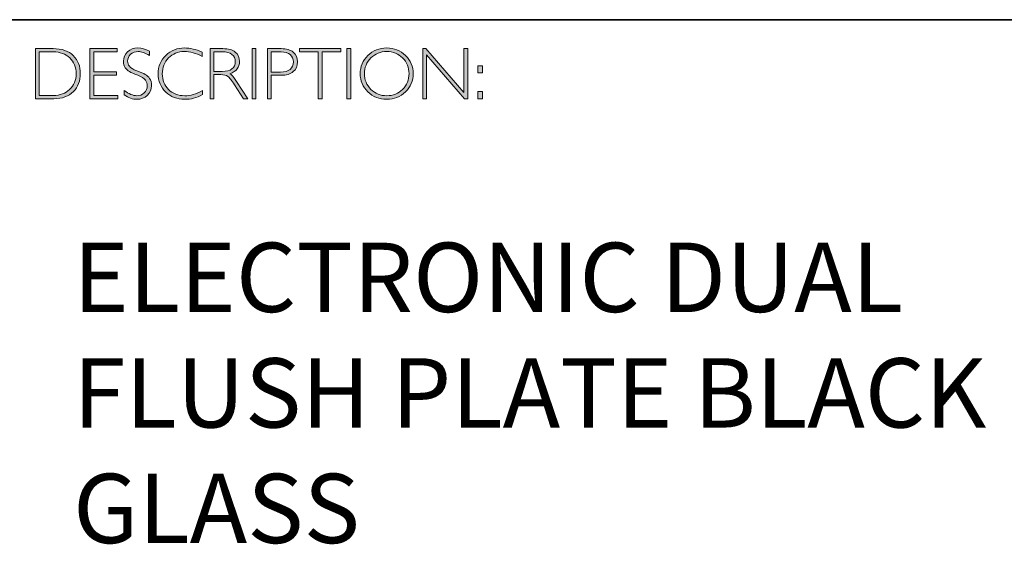
# Model space of a CAD drawing. Units: millimetres. Extents: x -13276 to 29, y -20 to 10762.
# Drawn here: x 13 to 17, y -20 to -18 of the extents above; entities that cross this region are included whole.
import ezdxf

# ---------------------------------------------------------------- set-up
doc = ezdxf.new("R2010")
doc.units = ezdxf.units.MM
doc.header["$MEASUREMENT"] = 0
doc.layers.add('Layer 1', color=7, linetype='Continuous')

# ---------------------------------------------------------------- blocks, each defined once
blk = doc.blocks.new('block 8')
at = {"layer": 'Layer 1', "true_color": 0x1c1c1b}
h = blk.add_hatch(color=250, dxfattribs=at)
h.dxf.hatch_style = 2
edge = h.paths.add_edge_path()
edge.add_spline(control_points=[(13.2595, -17.8346), (13.2595, -17.8346), (13.3354, -17.8346), (13.3354, -17.8346), (13.3737, -17.8346), (13.403, -17.8446), (13.4232, -17.8648), (13.4434, -17.8849), (13.4535, -17.911), (13.4535, -17.9429), (13.4535, -17.9742), (13.4435, -18.0001), (13.4235, -18.0205), (13.4035, -18.0409), (13.3751, -18.0511), (13.3383, -18.0511), (13.3383, -18.0511), (13.2595, -18.0511), (13.2595, -18.0511), (13.2595, -18.0511), (13.2595, -17.8346), (13.2595, -17.8346)], knot_values=[0, 0, 0, 0, 1, 1, 1, 2, 2, 2, 3, 3, 3, 4, 4, 4, 5, 5, 5, 6, 6, 6, 7, 7, 7, 7], degree=3, periodic=0)
edge = h.paths.add_edge_path()
edge.add_spline(control_points=[(13.2763, -17.8485), (13.2763, -17.8485), (13.2763, -18.0372), (13.2763, -18.0372), (13.2763, -18.0372), (13.3374, -18.0372), (13.3374, -18.0372), (13.3654, -18.0372), (13.3887, -18.0285), (13.4074, -18.0114), (13.426, -17.9941), (13.4353, -17.9713), (13.4353, -17.9429), (13.4353, -17.9151), (13.4261, -17.8924), (13.4077, -17.8749), (13.3893, -17.8573), (13.3655, -17.8485), (13.3363, -17.8485), (13.3363, -17.8485), (13.2763, -17.8485), (13.2763, -17.8485)], knot_values=[0, 0, 0, 0, 1, 1, 1, 2, 2, 2, 3, 3, 3, 4, 4, 4, 5, 5, 5, 6, 6, 6, 7, 7, 7, 7], degree=3, periodic=0)
h = blk.add_hatch(color=250, dxfattribs=at)
h.dxf.hatch_style = 2
h.paths.add_polyline_path([(13.613, -17.8346), (13.613, -17.8485), (13.5116, -17.8485), (13.5116, -17.9351), (13.6103, -17.9351), (13.6103, -17.9493), (13.5116, -17.9493), (13.5116, -18.0372), (13.6155, -18.0372), (13.6155, -18.0511), (13.4949, -18.0511), (13.4949, -17.8346)])
h = blk.add_hatch(color=250, dxfattribs=at)
h.dxf.hatch_style = 2
edge = h.paths.add_edge_path()
edge.add_spline(control_points=[(13.7521, -17.8454), (13.7521, -17.8454), (13.7521, -17.8638), (13.7521, -17.8638), (13.7332, -17.8528), (13.7171, -17.8472), (13.7035, -17.8472), (13.6905, -17.8472), (13.6796, -17.8512), (13.6709, -17.8591), (13.6622, -17.867), (13.6578, -17.8768), (13.6578, -17.8885), (13.6578, -17.8968), (13.6604, -17.9044), (13.6655, -17.9111), (13.6707, -17.9179), (13.6815, -17.9243), (13.698, -17.9305), (13.7144, -17.9367), (13.7264, -17.9419), (13.7339, -17.946), (13.7415, -17.9501), (13.7479, -17.9561), (13.7531, -17.964), (13.7584, -17.9718), (13.761, -17.982), (13.761, -17.9945), (13.761, -18.0112), (13.7549, -18.0252), (13.7428, -18.0367), (13.7305, -18.0481), (13.7157, -18.0539), (13.6981, -18.0539), (13.6801, -18.0539), (13.6616, -18.0476), (13.6426, -18.035), (13.6426, -18.035), (13.6426, -18.0153), (13.6426, -18.0153), (13.6636, -18.0307), (13.6818, -18.0384), (13.6972, -18.0384), (13.71, -18.0384), (13.7208, -18.0342), (13.7297, -18.0259), (13.7385, -18.0176), (13.7429, -18.0074), (13.7429, -17.9953), (13.7429, -17.9861), (13.7402, -17.9778), (13.7347, -17.9704), (13.7292, -17.963), (13.7181, -17.9561), (13.7014, -17.9497), (13.6847, -17.9432), (13.6727, -17.9381), (13.6655, -17.9341), (13.6583, -17.9302), (13.6522, -17.9246), (13.6472, -17.9173), (13.6422, -17.9101), (13.6397, -17.9007), (13.6397, -17.8892), (13.6397, -17.8733), (13.6458, -17.8598), (13.658, -17.8485), (13.6702, -17.8373), (13.6848, -17.8317), (13.702, -17.8317), (13.7188, -17.8317), (13.7355, -17.8363), (13.7521, -17.8454)], knot_values=[0, 0, 0, 0, 1, 1, 1, 2, 2, 2, 3, 3, 3, 4, 4, 4, 5, 5, 5, 6, 6, 6, 7, 7, 7, 8, 8, 8, 9, 9, 9, 10, 10, 10, 11, 11, 11, 12, 12, 12, 13, 13, 13, 14, 14, 14, 15, 15, 15, 16, 16, 16, 17, 17, 17, 18, 18, 18, 19, 19, 19, 20, 20, 20, 21, 21, 21, 22, 22, 22, 23, 23, 23, 24, 24, 24, 24], degree=3, periodic=0)
h = blk.add_hatch(color=250, dxfattribs=at)
h.dxf.hatch_style = 2
edge = h.paths.add_edge_path()
edge.add_spline(control_points=[(13.9795, -17.8499), (13.9795, -17.8499), (13.9795, -17.8682), (13.9795, -17.8682), (13.9532, -17.8542), (13.9275, -17.8472), (13.9023, -17.8472), (13.8754, -17.8472), (13.8529, -17.8564), (13.8348, -17.8747), (13.8167, -17.893), (13.8077, -17.9158), (13.8077, -17.9432), (13.8077, -17.9709), (13.8168, -17.9937), (13.835, -18.0116), (13.8532, -18.0295), (13.8764, -18.0384), (13.9046, -18.0384), (13.9282, -18.0384), (13.9538, -18.031), (13.9817, -18.0162), (13.9817, -18.0162), (13.9817, -18.0336), (13.9817, -18.0336), (13.956, -18.0472), (13.9304, -18.0539), (13.9049, -18.0539), (13.8719, -18.0539), (13.8445, -18.0433), (13.8225, -18.0222), (13.8006, -18.0011), (13.7896, -17.9747), (13.7896, -17.9432), (13.7896, -17.9115), (13.8008, -17.885), (13.8232, -17.8637), (13.8456, -17.8424), (13.8723, -17.8317), (13.9034, -17.8317), (13.9277, -17.8317), (13.9531, -17.8378), (13.9795, -17.8499)], knot_values=[0, 0, 0, 0, 1, 1, 1, 2, 2, 2, 3, 3, 3, 4, 4, 4, 5, 5, 5, 6, 6, 6, 7, 7, 7, 8, 8, 8, 9, 9, 9, 10, 10, 10, 11, 11, 11, 12, 12, 12, 13, 13, 13, 14, 14, 14, 14], degree=3, periodic=0)
h = blk.add_hatch(color=250, dxfattribs=at)
h.dxf.hatch_style = 2
edge = h.paths.add_edge_path()
edge.add_spline(control_points=[(14.0141, -17.8346), (14.0141, -17.8346), (14.0696, -17.8346), (14.0696, -17.8346), (14.0928, -17.8346), (14.1106, -17.8396), (14.1229, -17.8496), (14.1352, -17.8597), (14.1414, -17.8733), (14.1414, -17.8905), (14.1414, -17.9155), (14.1276, -17.9331), (14.1001, -17.9432), (14.1073, -17.9466), (14.1168, -17.9576), (14.129, -17.9762), (14.129, -17.9762), (14.178, -18.0511), (14.178, -18.0511), (14.178, -18.0511), (14.1581, -18.0511), (14.1581, -18.0511), (14.1581, -18.0511), (14.1204, -17.9918), (14.1204, -17.9918), (14.1078, -17.9719), (14.098, -17.9595), (14.0909, -17.9546), (14.0839, -17.9497), (14.0736, -17.9472), (14.0601, -17.9472), (14.0601, -17.9472), (14.0308, -17.9472), (14.0308, -17.9472), (14.0308, -17.9472), (14.0308, -18.0511), (14.0308, -18.0511), (14.0308, -18.0511), (14.0141, -18.0511), (14.0141, -18.0511), (14.0141, -18.0511), (14.0141, -17.8346), (14.0141, -17.8346)], knot_values=[0, 0, 0, 0, 1, 1, 1, 2, 2, 2, 3, 3, 3, 4, 4, 4, 5, 5, 5, 6, 6, 6, 7, 7, 7, 8, 8, 8, 9, 9, 9, 10, 10, 10, 11, 11, 11, 12, 12, 12, 13, 13, 13, 14, 14, 14, 14], degree=3, periodic=0)
edge = h.paths.add_edge_path()
edge.add_spline(control_points=[(14.0308, -17.8485), (14.0308, -17.8485), (14.0308, -17.9333), (14.0308, -17.9333), (14.0308, -17.9333), (14.0668, -17.9333), (14.0668, -17.9333), (14.0851, -17.9333), (14.0991, -17.9296), (14.1087, -17.9222), (14.1184, -17.9148), (14.1232, -17.9044), (14.1232, -17.8908), (14.1232, -17.8775), (14.1183, -17.8671), (14.1085, -17.8596), (14.0987, -17.8522), (14.0846, -17.8485), (14.0662, -17.8485), (14.0662, -17.8485), (14.0308, -17.8485), (14.0308, -17.8485)], knot_values=[0, 0, 0, 0, 1, 1, 1, 2, 2, 2, 3, 3, 3, 4, 4, 4, 5, 5, 5, 6, 6, 6, 7, 7, 7, 7], degree=3, periodic=0)
h = blk.add_hatch(color=250, dxfattribs=at)
h.dxf.hatch_style = 2
h.paths.add_polyline_path([(14.2125, -17.8346), (14.2125, -18.0511), (14.1957, -18.0511), (14.1957, -17.8346)])
h = blk.add_hatch(color=250, dxfattribs=at)
h.dxf.hatch_style = 2
edge = h.paths.add_edge_path()
edge.add_spline(control_points=[(14.2618, -17.8346), (14.2618, -17.8346), (14.3215, -17.8346), (14.3215, -17.8346), (14.3443, -17.8346), (14.3618, -17.8397), (14.374, -17.8499), (14.3861, -17.8601), (14.3922, -17.8741), (14.3922, -17.8917), (14.3922, -17.9096), (14.3861, -17.9238), (14.3738, -17.9342), (14.3616, -17.9447), (14.3436, -17.9499), (14.32, -17.9499), (14.32, -17.9499), (14.2786, -17.9499), (14.2786, -17.9499), (14.2786, -17.9499), (14.2786, -18.0511), (14.2786, -18.0511), (14.2786, -18.0511), (14.2618, -18.0511), (14.2618, -18.0511), (14.2618, -18.0511), (14.2618, -17.8346), (14.2618, -17.8346)], knot_values=[0, 0, 0, 0, 1, 1, 1, 2, 2, 2, 3, 3, 3, 4, 4, 4, 5, 5, 5, 6, 6, 6, 7, 7, 7, 8, 8, 8, 9, 9, 9, 9], degree=3, periodic=0)
edge = h.paths.add_edge_path()
edge.add_spline(control_points=[(14.2786, -17.8485), (14.2786, -17.8485), (14.2786, -17.9359), (14.2786, -17.9359), (14.2786, -17.9359), (14.3189, -17.9359), (14.3189, -17.9359), (14.337, -17.9359), (14.3507, -17.9321), (14.3601, -17.9245), (14.3695, -17.9168), (14.3742, -17.906), (14.3742, -17.8921), (14.3742, -17.8787), (14.3696, -17.8681), (14.3604, -17.8603), (14.3512, -17.8524), (14.338, -17.8485), (14.3209, -17.8485), (14.3209, -17.8485), (14.2786, -17.8485), (14.2786, -17.8485)], knot_values=[0, 0, 0, 0, 1, 1, 1, 2, 2, 2, 3, 3, 3, 4, 4, 4, 5, 5, 5, 6, 6, 6, 7, 7, 7, 7], degree=3, periodic=0)
h = blk.add_hatch(color=250, dxfattribs=at)
h.dxf.hatch_style = 2
h.paths.add_polyline_path([(14.5795, -17.8346), (14.5795, -17.8485), (14.4982, -17.8485), (14.4982, -18.0511), (14.4813, -18.0511), (14.4813, -17.8485), (14.4001, -17.8485), (14.4001, -17.8346)])
h = blk.add_hatch(color=250, dxfattribs=at)
h.dxf.hatch_style = 2
h.paths.add_polyline_path([(14.6224, -17.8346), (14.6224, -18.0511), (14.6056, -18.0511), (14.6056, -17.8346)])
h = blk.add_hatch(color=250, dxfattribs=at)
h.dxf.hatch_style = 2
edge = h.paths.add_edge_path()
edge.add_spline(control_points=[(14.7774, -17.8317), (14.8095, -17.8317), (14.8366, -17.8425), (14.8589, -17.8641), (14.8812, -17.8856), (14.8923, -17.9119), (14.8923, -17.9429), (14.8923, -17.9738), (14.8812, -18), (14.8589, -18.0216), (14.8366, -18.0431), (14.8095, -18.0539), (14.7774, -18.0539), (14.7455, -18.0539), (14.7185, -18.0431), (14.6963, -18.0216), (14.6741, -18), (14.663, -17.9738), (14.663, -17.9429), (14.663, -17.9119), (14.6741, -17.8856), (14.6963, -17.8641), (14.7185, -17.8425), (14.7455, -17.8317), (14.7774, -17.8317)], knot_values=[0, 0, 0, 0, 1, 1, 1, 2, 2, 2, 3, 3, 3, 4, 4, 4, 5, 5, 5, 6, 6, 6, 7, 7, 7, 8, 8, 8, 8], degree=3, periodic=0)
edge = h.paths.add_edge_path()
edge.add_spline(control_points=[(14.7781, -18.0384), (14.805, -18.0384), (14.8278, -18.0292), (14.8463, -18.0107), (14.8649, -17.9923), (14.8742, -17.9697), (14.8742, -17.9429), (14.8742, -17.916), (14.8649, -17.8934), (14.8463, -17.8749), (14.8278, -17.8565), (14.805, -17.8472), (14.7781, -17.8472), (14.751, -17.8472), (14.7281, -17.8565), (14.7093, -17.8749), (14.6906, -17.8934), (14.6812, -17.916), (14.6812, -17.9429), (14.6812, -17.9697), (14.6906, -17.9923), (14.7093, -18.0107), (14.7281, -18.0292), (14.751, -18.0384), (14.7781, -18.0384)], knot_values=[0, 0, 0, 0, 1, 1, 1, 2, 2, 2, 3, 3, 3, 4, 4, 4, 5, 5, 5, 6, 6, 6, 7, 7, 7, 8, 8, 8, 8], degree=3, periodic=0)
h = blk.add_hatch(color=250, dxfattribs=at)
h.dxf.hatch_style = 2
h.paths.add_polyline_path([(15.1283, -17.8346), (15.1283, -18.0511), (15.1144, -18.0511), (14.9498, -17.8618), (14.9498, -18.0511), (14.9331, -18.0511), (14.9331, -17.8346), (14.9473, -17.8346), (15.1115, -18.0238), (15.1115, -17.8346)])
h = blk.add_hatch(color=250, dxfattribs=at)
h.dxf.hatch_style = 2
h.paths.add_polyline_path([(15.1915, -17.9085), (15.1915, -17.9394), (15.1709, -17.9394), (15.1709, -17.9085)])
h.paths.add_polyline_path([(15.1915, -18.0202), (15.1915, -18.0511), (15.1709, -18.0511), (15.1709, -18.0202)])
at = {"layer": 'Layer 1', "lineweight": 0}
for points in [[(13.613, -17.8346), (13.613, -17.8485), (13.5116, -17.8485), (13.5116, -17.9351), (13.6103, -17.9351), (13.6103, -17.9493), (13.5116, -17.9493), (13.5116, -18.0372), (13.6155, -18.0372), (13.6155, -18.0511), (13.4949, -18.0511), (13.4949, -17.8346), (13.613, -17.8346)], [(14.2125, -17.8346), (14.2125, -18.0511), (14.1957, -18.0511), (14.1957, -17.8346), (14.2125, -17.8346)], [(14.5795, -17.8346), (14.5795, -17.8485), (14.4982, -17.8485), (14.4982, -18.0511), (14.4813, -18.0511), (14.4813, -17.8485), (14.4001, -17.8485), (14.4001, -17.8346), (14.5795, -17.8346)], [(14.6224, -17.8346), (14.6224, -18.0511), (14.6056, -18.0511), (14.6056, -17.8346), (14.6224, -17.8346)], [(15.1283, -17.8346), (15.1283, -18.0511), (15.1144, -18.0511), (14.9498, -17.8618), (14.9498, -18.0511), (14.9331, -18.0511), (14.9331, -17.8346), (14.9473, -17.8346), (15.1115, -18.0238), (15.1115, -17.8346), (15.1283, -17.8346)], [(15.1915, -17.9085), (15.1915, -17.9394), (15.1709, -17.9394), (15.1709, -17.9085), (15.1915, -17.9085)], [(15.1915, -18.0202), (15.1915, -18.0511), (15.1709, -18.0511), (15.1709, -18.0202), (15.1915, -18.0202)]]:
    blk.add_lwpolyline(points, dxfattribs=at)
for points, knots in [([(13.2595, -17.8346), (13.2595, -17.8346), (13.3354, -17.8346), (13.3354, -17.8346), (13.3737, -17.8346), (13.403, -17.8446), (13.4232, -17.8648), (13.4434, -17.8849), (13.4535, -17.911), (13.4535, -17.9429), (13.4535, -17.9742), (13.4435, -18.0001), (13.4235, -18.0205), (13.4035, -18.0409), (13.3751, -18.0511), (13.3383, -18.0511), (13.3383, -18.0511), (13.2595, -18.0511), (13.2595, -18.0511), (13.2595, -18.0511), (13.2595, -17.8346), (13.2595, -17.8346)], [0, 0, 0, 0, 1, 1, 1, 2, 2, 2, 3, 3, 3, 4, 4, 4, 5, 5, 5, 6, 6, 6, 7, 7, 7, 7]), ([(13.2763, -17.8485), (13.2763, -17.8485), (13.2763, -18.0372), (13.2763, -18.0372), (13.2763, -18.0372), (13.3374, -18.0372), (13.3374, -18.0372), (13.3654, -18.0372), (13.3887, -18.0285), (13.4074, -18.0114), (13.426, -17.9941), (13.4353, -17.9713), (13.4353, -17.9429), (13.4353, -17.9151), (13.4261, -17.8924), (13.4077, -17.8749), (13.3893, -17.8573), (13.3655, -17.8485), (13.3363, -17.8485), (13.3363, -17.8485), (13.2763, -17.8485), (13.2763, -17.8485)], [0, 0, 0, 0, 1, 1, 1, 2, 2, 2, 3, 3, 3, 4, 4, 4, 5, 5, 5, 6, 6, 6, 7, 7, 7, 7]), ([(13.7521, -17.8454), (13.7521, -17.8454), (13.7521, -17.8638), (13.7521, -17.8638), (13.7332, -17.8528), (13.7171, -17.8472), (13.7035, -17.8472), (13.6905, -17.8472), (13.6796, -17.8512), (13.6709, -17.8591), (13.6622, -17.867), (13.6578, -17.8768), (13.6578, -17.8885), (13.6578, -17.8968), (13.6604, -17.9044), (13.6655, -17.9111), (13.6707, -17.9179), (13.6815, -17.9243), (13.698, -17.9305), (13.7144, -17.9367), (13.7264, -17.9419), (13.7339, -17.946), (13.7415, -17.9501), (13.7479, -17.9561), (13.7531, -17.964), (13.7584, -17.9718), (13.761, -17.982), (13.761, -17.9945), (13.761, -18.0112), (13.7549, -18.0252), (13.7428, -18.0367), (13.7305, -18.0481), (13.7157, -18.0539), (13.6981, -18.0539), (13.6801, -18.0539), (13.6616, -18.0476), (13.6426, -18.035), (13.6426, -18.035), (13.6426, -18.0153), (13.6426, -18.0153), (13.6636, -18.0307), (13.6818, -18.0384), (13.6972, -18.0384), (13.71, -18.0384), (13.7208, -18.0342), (13.7297, -18.0259), (13.7385, -18.0176), (13.7429, -18.0074), (13.7429, -17.9953), (13.7429, -17.9861), (13.7402, -17.9778), (13.7347, -17.9704), (13.7292, -17.963), (13.7181, -17.9561), (13.7014, -17.9497), (13.6847, -17.9432), (13.6727, -17.9381), (13.6655, -17.9341), (13.6583, -17.9302), (13.6522, -17.9246), (13.6472, -17.9173), (13.6422, -17.9101), (13.6397, -17.9007), (13.6397, -17.8892), (13.6397, -17.8733), (13.6458, -17.8598), (13.658, -17.8485), (13.6702, -17.8373), (13.6848, -17.8317), (13.702, -17.8317), (13.7188, -17.8317), (13.7355, -17.8363), (13.7521, -17.8454)], [0, 0, 0, 0, 1, 1, 1, 2, 2, 2, 3, 3, 3, 4, 4, 4, 5, 5, 5, 6, 6, 6, 7, 7, 7, 8, 8, 8, 9, 9, 9, 10, 10, 10, 11, 11, 11, 12, 12, 12, 13, 13, 13, 14, 14, 14, 15, 15, 15, 16, 16, 16, 17, 17, 17, 18, 18, 18, 19, 19, 19, 20, 20, 20, 21, 21, 21, 22, 22, 22, 23, 23, 23, 24, 24, 24, 24]), ([(13.9795, -17.8499), (13.9795, -17.8499), (13.9795, -17.8682), (13.9795, -17.8682), (13.9532, -17.8542), (13.9275, -17.8472), (13.9023, -17.8472), (13.8754, -17.8472), (13.8529, -17.8564), (13.8348, -17.8747), (13.8167, -17.893), (13.8077, -17.9158), (13.8077, -17.9432), (13.8077, -17.9709), (13.8168, -17.9937), (13.835, -18.0116), (13.8532, -18.0295), (13.8764, -18.0384), (13.9046, -18.0384), (13.9282, -18.0384), (13.9538, -18.031), (13.9817, -18.0162), (13.9817, -18.0162), (13.9817, -18.0336), (13.9817, -18.0336), (13.956, -18.0472), (13.9304, -18.0539), (13.9049, -18.0539), (13.8719, -18.0539), (13.8445, -18.0433), (13.8225, -18.0222), (13.8006, -18.0011), (13.7896, -17.9747), (13.7896, -17.9432), (13.7896, -17.9115), (13.8008, -17.885), (13.8232, -17.8637), (13.8456, -17.8424), (13.8723, -17.8317), (13.9034, -17.8317), (13.9277, -17.8317), (13.9531, -17.8378), (13.9795, -17.8499)], [0, 0, 0, 0, 1, 1, 1, 2, 2, 2, 3, 3, 3, 4, 4, 4, 5, 5, 5, 6, 6, 6, 7, 7, 7, 8, 8, 8, 9, 9, 9, 10, 10, 10, 11, 11, 11, 12, 12, 12, 13, 13, 13, 14, 14, 14, 14]), ([(14.0141, -17.8346), (14.0141, -17.8346), (14.0696, -17.8346), (14.0696, -17.8346), (14.0928, -17.8346), (14.1106, -17.8396), (14.1229, -17.8496), (14.1352, -17.8597), (14.1414, -17.8733), (14.1414, -17.8905), (14.1414, -17.9155), (14.1276, -17.9331), (14.1001, -17.9432), (14.1073, -17.9466), (14.1168, -17.9576), (14.129, -17.9762), (14.129, -17.9762), (14.178, -18.0511), (14.178, -18.0511), (14.178, -18.0511), (14.1581, -18.0511), (14.1581, -18.0511), (14.1581, -18.0511), (14.1204, -17.9918), (14.1204, -17.9918), (14.1078, -17.9719), (14.098, -17.9595), (14.0909, -17.9546), (14.0839, -17.9497), (14.0736, -17.9472), (14.0601, -17.9472), (14.0601, -17.9472), (14.0308, -17.9472), (14.0308, -17.9472), (14.0308, -17.9472), (14.0308, -18.0511), (14.0308, -18.0511), (14.0308, -18.0511), (14.0141, -18.0511), (14.0141, -18.0511), (14.0141, -18.0511), (14.0141, -17.8346), (14.0141, -17.8346)], [0, 0, 0, 0, 1, 1, 1, 2, 2, 2, 3, 3, 3, 4, 4, 4, 5, 5, 5, 6, 6, 6, 7, 7, 7, 8, 8, 8, 9, 9, 9, 10, 10, 10, 11, 11, 11, 12, 12, 12, 13, 13, 13, 14, 14, 14, 14]), ([(14.0308, -17.8485), (14.0308, -17.8485), (14.0308, -17.9333), (14.0308, -17.9333), (14.0308, -17.9333), (14.0668, -17.9333), (14.0668, -17.9333), (14.0851, -17.9333), (14.0991, -17.9296), (14.1087, -17.9222), (14.1184, -17.9148), (14.1232, -17.9044), (14.1232, -17.8908), (14.1232, -17.8775), (14.1183, -17.8671), (14.1085, -17.8596), (14.0987, -17.8522), (14.0846, -17.8485), (14.0662, -17.8485), (14.0662, -17.8485), (14.0308, -17.8485), (14.0308, -17.8485)], [0, 0, 0, 0, 1, 1, 1, 2, 2, 2, 3, 3, 3, 4, 4, 4, 5, 5, 5, 6, 6, 6, 7, 7, 7, 7]), ([(14.2618, -17.8346), (14.2618, -17.8346), (14.3215, -17.8346), (14.3215, -17.8346), (14.3443, -17.8346), (14.3618, -17.8397), (14.374, -17.8499), (14.3861, -17.8601), (14.3922, -17.8741), (14.3922, -17.8917), (14.3922, -17.9096), (14.3861, -17.9238), (14.3738, -17.9342), (14.3616, -17.9447), (14.3436, -17.9499), (14.32, -17.9499), (14.32, -17.9499), (14.2786, -17.9499), (14.2786, -17.9499), (14.2786, -17.9499), (14.2786, -18.0511), (14.2786, -18.0511), (14.2786, -18.0511), (14.2618, -18.0511), (14.2618, -18.0511), (14.2618, -18.0511), (14.2618, -17.8346), (14.2618, -17.8346)], [0, 0, 0, 0, 1, 1, 1, 2, 2, 2, 3, 3, 3, 4, 4, 4, 5, 5, 5, 6, 6, 6, 7, 7, 7, 8, 8, 8, 9, 9, 9, 9]), ([(14.2786, -17.8485), (14.2786, -17.8485), (14.2786, -17.9359), (14.2786, -17.9359), (14.2786, -17.9359), (14.3189, -17.9359), (14.3189, -17.9359), (14.337, -17.9359), (14.3507, -17.9321), (14.3601, -17.9245), (14.3695, -17.9168), (14.3742, -17.906), (14.3742, -17.8921), (14.3742, -17.8787), (14.3696, -17.8681), (14.3604, -17.8603), (14.3512, -17.8524), (14.338, -17.8485), (14.3209, -17.8485), (14.3209, -17.8485), (14.2786, -17.8485), (14.2786, -17.8485)], [0, 0, 0, 0, 1, 1, 1, 2, 2, 2, 3, 3, 3, 4, 4, 4, 5, 5, 5, 6, 6, 6, 7, 7, 7, 7]), ([(14.7774, -17.8317), (14.8095, -17.8317), (14.8366, -17.8425), (14.8589, -17.8641), (14.8812, -17.8856), (14.8923, -17.9119), (14.8923, -17.9429), (14.8923, -17.9738), (14.8812, -18), (14.8589, -18.0216), (14.8366, -18.0431), (14.8095, -18.0539), (14.7774, -18.0539), (14.7455, -18.0539), (14.7185, -18.0431), (14.6963, -18.0216), (14.6741, -18), (14.663, -17.9738), (14.663, -17.9429), (14.663, -17.9119), (14.6741, -17.8856), (14.6963, -17.8641), (14.7185, -17.8425), (14.7455, -17.8317), (14.7774, -17.8317)], [0, 0, 0, 0, 1, 1, 1, 2, 2, 2, 3, 3, 3, 4, 4, 4, 5, 5, 5, 6, 6, 6, 7, 7, 7, 8, 8, 8, 8]), ([(14.7781, -18.0384), (14.805, -18.0384), (14.8278, -18.0292), (14.8463, -18.0107), (14.8649, -17.9923), (14.8742, -17.9697), (14.8742, -17.9429), (14.8742, -17.916), (14.8649, -17.8934), (14.8463, -17.8749), (14.8278, -17.8565), (14.805, -17.8472), (14.7781, -17.8472), (14.751, -17.8472), (14.7281, -17.8565), (14.7093, -17.8749), (14.6906, -17.8934), (14.6812, -17.916), (14.6812, -17.9429), (14.6812, -17.9697), (14.6906, -17.9923), (14.7093, -18.0107), (14.7281, -18.0292), (14.751, -18.0384), (14.7781, -18.0384)], [0, 0, 0, 0, 1, 1, 1, 2, 2, 2, 3, 3, 3, 4, 4, 4, 5, 5, 5, 6, 6, 6, 7, 7, 7, 8, 8, 8, 8])]:
    blk.add_open_spline(points, degree=3, knots=knots, dxfattribs=at)

msp = doc.modelspace()

# ---------------------------------------------------------------- linework, layer by layer
at = {"layer": 'Layer 1', "color": 250, "lineweight": 35, "true_color": 0x1c1c1b}
msp.add_lwpolyline([(0.6213, -17.7094), (29.0689, -17.7094)], dxfattribs=at)

# ---------------------------------------------------------------- block references
at = {"layer": 'Layer 1'}
msp.add_blockref('block 8', (0, 0), dxfattribs=at)

# ---------------------------------------------------------------- texts
at = {"layer": 'Layer 1', "color": 250, "true_color": 0x1c1c1b, "insert": (13.4223, -19.9729), "char_height": 0.29972, "width": 4.386909, "attachment_point": 7}
msp.add_mtext('{\\fGill Sans Light|b0|i0|c0|p34;ELECTRONIC DUAL FLUSH PLATE BLACK GLASS}', dxfattribs=at)

doc.saveas('drawing.dxf')
